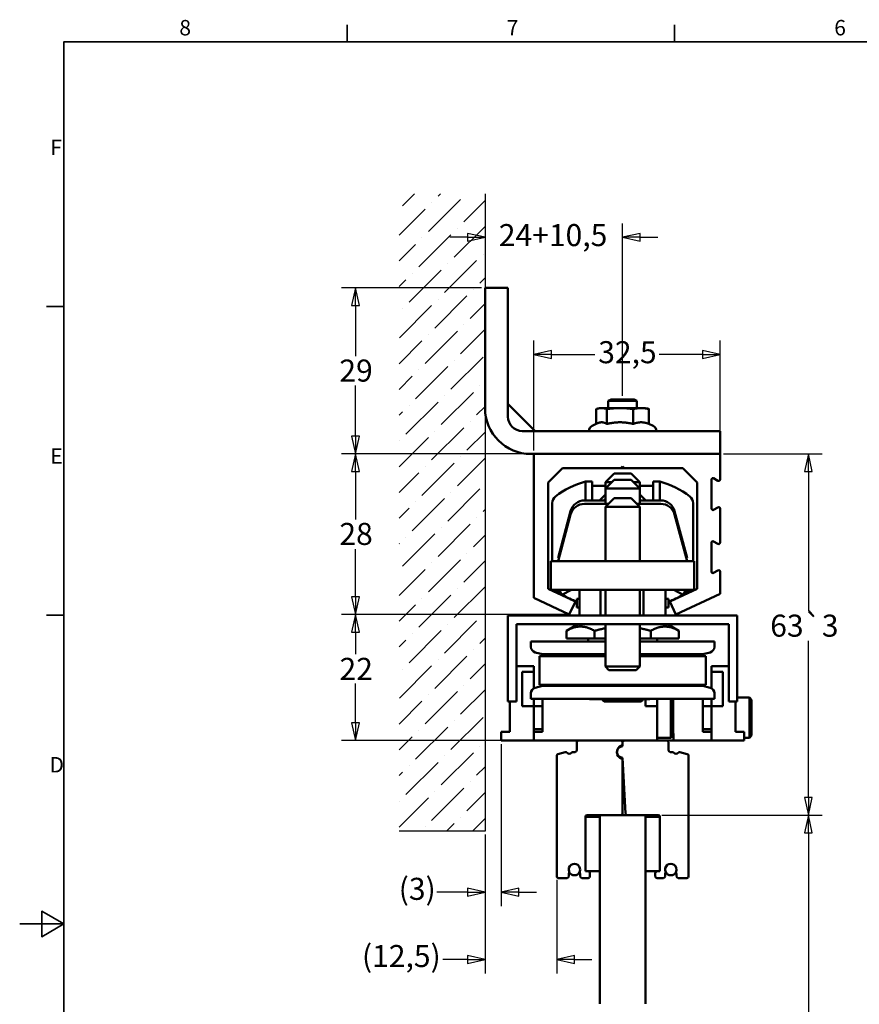
# Model space of a CAD drawing. Units: millimetres. Extents: x 0 to 457, y 0 to 323.
# Drawn here: x 0 to 146, y 148 to 319 of the extents above; entities that cross this region are included whole.
import ezdxf

# ---------------------------------------------------------------- set-up
doc = ezdxf.new("R2010")
doc.units = ezdxf.units.MM
doc.header["$LTSCALE"] = 0.769231
for name, color, linetype, lineweight in [('Bemaßung (ISO)', 7, 'Continuous', 25), ('Rahmen (ISO)', 7, 'Continuous', 35), ('Schraffur (ISO)', 7, 'Continuous', 18), ('Sichtbar (ISO)', 7, 'Continuous', 50), ('Skizziergeometrie (ISO)', 7, 'Continuous', 25)]:
    doc.layers.add(name, color=color, linetype=linetype, lineweight=lineweight)
doc.styles.add('Katalog 2010 - Zeichnung', font='arial.ttf')
doc.styles.add('Notiztext (DIN)', font='isocpeur.ttf')
doc.dimstyles.new('Homepage', dxfattribs={"dimscale": 0.769231, "dimtxt": 5, "dimasz": 4, "dimexe": 3.175, "dimexo": 0.8, "dimgap": 0.8, "dimtad": 0, "dimtih": 1, "dimtoh": 1, "dimrnd": 1e-08, "dimtxsty": 'Katalog 2010 - Zeichnung', "dimblk": 'Filled-1', "dimcen": 0.09, "dimdle": 10, "dimclrd": 256, "dimclre": 256, "dimclrt": 256, "dimazin": 2, "dimtfac": 0.5, "dimtofl": 0, "dimtmove": 0, "dimatfit": 3, "dimfxl": 1, "dimtolj": 1, "dimlwd": 30, "dimlwe": 30, "dimarcsym": 0})

# ---------------------------------------------------------------- blocks, each defined once
blk = doc.blocks.new('Ränder Standardrahmen')
at = {"layer": 'Rahmen (ISO)'}
for p, q in [((74.25, 410), (74.25, 413.9)), ((148.5, 410), (148.5, 413.9)), ((10, 350), (6.1, 350)), ((10, 280), (6.1, 280))]:
    blk.add_line(p, q, dxfattribs=at)
at = {"layer": 'Rahmen (ISO)', "flags": 128}
for points in [[(10, 10), (10, 410), (584, 410), (584, 10), (10, 10)], [(0, 210), (10, 210), (5, 212.89), (5, 207.11), (10, 210)]]:
    blk.add_lwpolyline(points, dxfattribs=at)
at = {"layer": 'Rahmen (ISO)', "char_height": 3.5, "attachment_point": 7, "style": 'Notiztext (DIN)'}
for s, insert in [('8', (36.2, 410.4)), ('7', (110.45, 410.4)), ('6', (184.7, 410.4)), ('F', (6.93, 383.25)), ('E', (6.93, 313.25)), ('D', (6.75, 243.25))]:
    blk.add_mtext(s, dxfattribs=dict(at, insert=insert))
blk = doc.blocks.new('Filled-1')
at = {"color": 0}
for p, q in [((0, 0), (-1, 0.225)), ((-1, 0.225), (-1, -0.225)), ((-1, 0), (0, 0)), ((-1, -0.225), (0, 0))]:
    blk.add_line(p, q, dxfattribs=at)
at = {"color": 0, "flags": 128}
blk.add_lwpolyline([(-1, -0.225), (0, 0), (-1, 0.225), (-1, -0.225)], dxfattribs=at)
at = {"color": 0}
blk.add_solid([(-1, -0.225), (0, 0), (-1, 0.225), (-1, -0.225)], dxfattribs=at)
blk = doc.blocks.new('*D7')
at = {"layer": 'Bemaßung (ISO)', "lineweight": 30}
for p, q in [((105.17, 253.64), (105.17, 283.75)), ((78.09, 281.31), (75.02, 281.31)), ((108.25, 281.31), (111.32, 281.31))]:
    blk.add_line(p, q, dxfattribs=at)
at = {"layer": 'Defpoints', "color": 0}
for p in [(81.17, 287.13), (105.17, 281.31), (105.17, 253.02)]:
    blk.add_point(p, dxfattribs=at)
at = {"layer": 'Bemaßung (ISO)', "lineweight": 30, "xscale": 3.076923076923076, "yscale": 3.076923076923076, "zscale": 3.076923076923076}
blk.add_blockref('Filled-1', (81.17, 281.31), dxfattribs=at)
at = {"layer": 'Bemaßung (ISO)', "lineweight": 30, "xscale": 3.076923076923076, "yscale": 3.076923076923076, "zscale": 3.076923076923076, "rotation": 180}
blk.add_blockref('Filled-1', (105.17, 281.31), dxfattribs=at)
at = {"layer": 'Bemaßung (ISO)', "lineweight": 35, "insert": (83.57, 283.62), "char_height": 3.8462, "attachment_point": 1, "style": 'Katalog 2010 - Zeichnung'}
blk.add_mtext('\\A1;24{+10,5}', dxfattribs=at)
blk = doc.blocks.new('*D8')
at = {"layer": 'Bemaßung (ISO)', "lineweight": 30}
for p, q in [((111.98, 180.52), (140, 180.52)), ((137.56, 177.44), (137.56, 137.6)), ((137.56, 103.92), (137.56, 132.52)), ((109.78, 100.84), (140, 100.84))]:
    blk.add_line(p, q, dxfattribs=at)
at = {"layer": 'Defpoints', "color": 0}
for p in [(111.37, 180.52), (109.17, 100.84), (137.56, 100.84)]:
    blk.add_point(p, dxfattribs=at)
at = {"layer": 'Bemaßung (ISO)', "lineweight": 30, "xscale": 3.076923076923076, "yscale": 3.076923076923076, "zscale": 3.076923076923076}
for p, rotation in [((137.56, 180.52), 90), ((137.56, 100.84), 270)]:
    blk.add_blockref('Filled-1', p, dxfattribs=dict(at, rotation=rotation))
at = {"layer": 'Bemaßung (ISO)', "lineweight": 35, "insert": (135.5, 136.98), "char_height": 3.846, "attachment_point": 1, "style": 'Katalog 2010 - Zeichnung'}
blk.add_mtext('\\A1; h', dxfattribs=at)
blk = doc.blocks.new('*D10')
at = {"layer": 'Bemaßung (ISO)', "lineweight": 30}
for p, q in [((83.97, 192.91), (83.97, 164.61)), ((81.17, 177.12), (81.17, 164.61)), ((78.09, 167.06), (72.77, 167.06)), ((87.05, 167.06), (90.12, 167.06))]:
    blk.add_line(p, q, dxfattribs=at)
at = {"layer": 'Defpoints', "color": 0}
for p in [(83.97, 193.52), (81.17, 177.74), (83.97, 167.06)]:
    blk.add_point(p, dxfattribs=at)
at = {"layer": 'Bemaßung (ISO)', "lineweight": 30, "xscale": 3.076923076923076, "yscale": 3.076923076923076, "zscale": 3.076923076923076}
blk.add_blockref('Filled-1', (81.17, 167.06), dxfattribs=at)
at = {"layer": 'Bemaßung (ISO)', "lineweight": 30, "xscale": 3.076923076923076, "yscale": 3.076923076923076, "zscale": 3.076923076923076, "rotation": 180}
blk.add_blockref('Filled-1', (83.97, 167.06), dxfattribs=at)
at = {"layer": 'Bemaßung (ISO)', "lineweight": 35, "insert": (66.11, 169.58), "char_height": 3.846, "attachment_point": 1, "style": 'Katalog 2010 - Zeichnung'}
blk.add_mtext('\\A1;(3)', dxfattribs=at)
blk = doc.blocks.new('*D13')
at = {"layer": 'Bemaßung (ISO)', "lineweight": 30}
for p, q in [((89.67, 244.14), (89.67, 263.32)), ((122.17, 244.14), (122.17, 263.32)), ((92.75, 260.88), (100.3, 260.88)), ((119.09, 260.88), (111.54, 260.88))]:
    blk.add_line(p, q, dxfattribs=at)
at = {"layer": 'Defpoints', "color": 0}
for p in [(122.17, 260.88), (89.67, 243.52), (122.17, 243.52)]:
    blk.add_point(p, dxfattribs=at)
at = {"layer": 'Bemaßung (ISO)', "lineweight": 30, "xscale": 3.076923076923076, "yscale": 3.076923076923076, "zscale": 3.076923076923076, "rotation": 180}
blk.add_blockref('Filled-1', (89.67, 260.88), dxfattribs=at)
at = {"layer": 'Bemaßung (ISO)', "lineweight": 30, "xscale": 3.076923076923076, "yscale": 3.076923076923076, "zscale": 3.076923076923076}
blk.add_blockref('Filled-1', (122.17, 260.88), dxfattribs=at)
at = {"layer": 'Bemaßung (ISO)', "lineweight": 35, "insert": (100.91, 263.19), "char_height": 3.846, "attachment_point": 1, "style": 'Katalog 2010 - Zeichnung'}
blk.add_mtext('\\A1;32,5', dxfattribs=at)
blk = doc.blocks.new('*D14')
at = {"layer": 'Bemaßung (ISO)', "lineweight": 30}
for p, q in [((122.78, 243.52), (140, 243.52)), ((137.56, 240.44), (137.56, 216.1)), ((137.56, 183.6), (137.56, 210.94)), ((111.98, 180.52), (140, 180.52))]:
    blk.add_line(p, q, dxfattribs=at)
at = {"layer": 'Defpoints', "color": 0}
for p in [(122.17, 243.52), (111.37, 180.52), (137.56, 180.52)]:
    blk.add_point(p, dxfattribs=at)
at = {"layer": 'Bemaßung (ISO)', "lineweight": 30, "xscale": 3.076923076923076, "yscale": 3.076923076923076, "zscale": 3.076923076923076}
for p, rotation in [((137.56, 243.52), 90), ((137.56, 180.52), 270)]:
    blk.add_blockref('Filled-1', p, dxfattribs=dict(at, rotation=rotation))
at = {"layer": 'Bemaßung (ISO)', "lineweight": 35, "insert": (130.91, 215.49), "char_height": 3.8462, "attachment_point": 1, "style": 'Katalog 2010 - Zeichnung'}
blk.add_mtext('\\A1;63{\\fAIGDT|b0|i0;\\H3.8462;`\\fArial|b0|i0;\\H3.8462;3}', dxfattribs=at)
blk = doc.blocks.new('*D15')
at = {"layer": 'Bemaßung (ISO)', "lineweight": 30}
for p, q in [((89.05, 243.52), (56.11, 243.52)), ((58.55, 240.44), (58.55, 232.1)), ((58.55, 218.6), (58.55, 226.94)), ((95.25, 215.52), (56.11, 215.52))]:
    blk.add_line(p, q, dxfattribs=at)
at = {"layer": 'Defpoints', "color": 0}
for p in [(89.67, 243.52), (58.55, 215.52), (95.86, 215.52)]:
    blk.add_point(p, dxfattribs=at)
at = {"layer": 'Bemaßung (ISO)', "lineweight": 30, "xscale": 3.076923076923076, "yscale": 3.076923076923076, "zscale": 3.076923076923076}
for p, rotation in [((58.55, 243.52), 90), ((58.55, 215.52), 270)]:
    blk.add_blockref('Filled-1', p, dxfattribs=dict(at, rotation=rotation))
at = {"layer": 'Bemaßung (ISO)', "lineweight": 35, "insert": (55.76, 231.49), "char_height": 3.846, "attachment_point": 1, "style": 'Katalog 2010 - Zeichnung'}
blk.add_mtext('\\A1;28', dxfattribs=at)
blk = doc.blocks.new('*D16')
at = {"layer": 'Bemaßung (ISO)', "lineweight": 30}
for p, q in [((95.25, 215.52), (56.11, 215.52)), ((58.55, 212.44), (58.55, 208.57)), ((58.55, 196.6), (58.55, 203.48)), ((96.85, 193.52), (56.11, 193.52))]:
    blk.add_line(p, q, dxfattribs=at)
at = {"layer": 'Defpoints', "color": 0}
for p in [(95.86, 215.52), (58.55, 193.52), (97.47, 193.52)]:
    blk.add_point(p, dxfattribs=at)
at = {"layer": 'Bemaßung (ISO)', "lineweight": 30, "xscale": 3.076923076923076, "yscale": 3.076923076923076, "zscale": 3.076923076923076}
for p, rotation in [((58.55, 215.52), 90), ((58.55, 193.52), 270)]:
    blk.add_blockref('Filled-1', p, dxfattribs=dict(at, rotation=rotation))
at = {"layer": 'Bemaßung (ISO)', "lineweight": 35, "insert": (55.78, 207.95), "char_height": 3.846, "attachment_point": 1, "style": 'Katalog 2010 - Zeichnung'}
blk.add_mtext('\\A1;22', dxfattribs=at)
blk = doc.blocks.new('*D20')
at = {"layer": 'Bemaßung (ISO)', "lineweight": 30}
for p, q in [((80.55, 272.52), (56.11, 272.52)), ((58.55, 269.44), (58.55, 260.6)), ((58.55, 246.6), (58.55, 255.44)), ((89.05, 243.52), (56.11, 243.52))]:
    blk.add_line(p, q, dxfattribs=at)
at = {"layer": 'Defpoints', "color": 0}
for p in [(81.17, 272.52), (58.55, 243.52), (89.67, 243.52)]:
    blk.add_point(p, dxfattribs=at)
at = {"layer": 'Bemaßung (ISO)', "lineweight": 30, "xscale": 3.076923076923076, "yscale": 3.076923076923076, "zscale": 3.076923076923076}
for p, rotation in [((58.55, 272.52), 90), ((58.55, 243.52), 270)]:
    blk.add_blockref('Filled-1', p, dxfattribs=dict(at, rotation=rotation))
at = {"layer": 'Bemaßung (ISO)', "lineweight": 35, "insert": (55.76, 259.99), "char_height": 3.846, "attachment_point": 1, "style": 'Katalog 2010 - Zeichnung'}
blk.add_mtext('\\A1;29', dxfattribs=at)
blk = doc.blocks.new('*D37')
at = {"layer": 'Bemaßung (ISO)', "lineweight": 30}
for p, q in [((81.17, 177.12), (81.17, 152.9)), ((93.67, 169.21), (93.67, 152.9)), ((78.09, 155.34), (73.83, 155.34)), ((96.75, 155.34), (99.82, 155.34))]:
    blk.add_line(p, q, dxfattribs=at)
at = {"layer": 'Defpoints', "color": 0}
for p in [(81.17, 177.74), (93.67, 169.82), (93.67, 155.34)]:
    blk.add_point(p, dxfattribs=at)
at = {"layer": 'Bemaßung (ISO)', "lineweight": 30, "xscale": 3.076923076923076, "yscale": 3.076923076923076, "zscale": 3.076923076923076}
blk.add_blockref('Filled-1', (81.17, 155.34), dxfattribs=at)
at = {"layer": 'Bemaßung (ISO)', "lineweight": 30, "xscale": 3.076923076923076, "yscale": 3.076923076923076, "zscale": 3.076923076923076, "rotation": 180}
blk.add_blockref('Filled-1', (93.67, 155.34), dxfattribs=at)
at = {"layer": 'Bemaßung (ISO)', "lineweight": 35, "insert": (59.7, 157.86), "char_height": 3.846, "attachment_point": 1, "style": 'Katalog 2010 - Zeichnung'}
blk.add_mtext('\\A1;(12,5)', dxfattribs=at)

msp = doc.modelspace()

# ---------------------------------------------------------------- hatches: boundary and pattern name
at = {"layer": 'Schraffur (ISO)'}
h = msp.add_hatch(dxfattribs=at)
h.set_pattern_fill('ANSI36', color=256, scale=25.4, style=0)
h.set_pattern_definition([(45, (0, 0), (1.683798, 6.173926), [7.9375, -1.5875, 0, -1.5875])])
h.paths.add_polyline_path([(81.1692, 288.8978), (81.1692, 177.737), (66.1692, 177.737), (66.1692, 288.8978)])

# ---------------------------------------------------------------- linework, layer by layer
at = {"layer": 'Sichtbar (ISO)'}
for p, q in [((81.1692, 251.5214), (81.1692, 272.5214)), ((81.1692, 272.5214), (85.1692, 272.5214)), ((85.1692, 272.5214), (85.1692, 250.0214)), ((103.16, 253.0214), (102.6692, 252.776)), ((107.6692, 252.776), (102.6692, 252.776)), ((102.6692, 251.5214), (102.6692, 252.776)), ((103.16, 253.0214), (107.1785, 253.0214)), ((107.1785, 253.0214), (107.6692, 252.776)), ((107.6692, 251.5214), (107.6692, 252.776)), ((89.8971, 247.5214), (85.1692, 252.2493)), ((100.5794, 248.7694), (100.5794, 251.3556)), ((101.1692, 251.5214), (100.805, 251.4238)), ((101.503, 251.5214), (101.1692, 251.5214)), ((104.7215, 251.5214), (101.503, 251.5214)), ((102.4266, 248.7559), (102.4266, 251.3556)), ((108.3877, 251.5214), (104.7215, 251.5214)), ((107.0164, 248.7559), (107.0164, 251.3556)), ((109.1692, 251.5214), (108.3877, 251.5214)), ((109.1692, 251.5214), (109.5334, 251.4238)), ((109.759, 248.7559), (109.759, 251.3556)), ((87.6692, 247.5214), (122.1692, 247.5214)), ((100.805, 248.8746), (99.8466, 248.4277)), ((109.759, 248.7694), (110.4918, 248.4277)), ((122.1692, 247.5214), (122.1692, 243.5214)), ((89.6692, 243.5214), (89.1692, 243.5214)), ((89.6692, 218.4094), (89.6692, 243.5214)), ((89.6692, 243.5214), (122.1692, 243.5214)), ((122.1692, 243.5214), (122.1692, 239.0547)), ((94.6692, 241.0214), (92.1692, 238.5214)), ((104.8692, 241.0214), (94.6692, 241.0214)), ((105.1692, 241.3214), (104.8692, 241.0214)), ((105.4692, 241.0214), (104.8692, 241.0214)), ((105.4692, 241.0214), (105.1692, 241.3214)), ((115.6692, 241.0214), (105.4692, 241.0214)), ((118.1692, 238.5214), (115.6692, 241.0214)), ((103.6692, 240.1079), (102.1692, 238.6079)), ((103.6692, 239.0214), (102.1692, 237.5214)), ((103.6692, 240.1079), (106.6692, 240.1079)), ((103.6692, 239.0214), (106.6692, 239.0214)), ((106.6692, 240.1079), (108.1692, 238.6079)), ((106.6692, 239.0214), (108.1692, 237.5214)), ((120.6692, 239.0547), (120.6692, 233.9887)), ((121.7942, 238.8382), (121.0442, 239.2712)), ((92.1692, 238.5214), (92.1692, 220.0021)), ((99.8692, 238.7214), (98.6692, 238.7214)), ((98.6692, 238.7214), (98.6692, 235.4214)), ((99.8692, 238.7214), (99.8692, 235.4214)), ((99.8692, 237.9714), (100.6692, 237.9714)), ((102.1692, 237.9714), (100.6692, 237.9714)), ((103.2558, 238.6079), (102.1692, 238.6079)), ((102.1692, 238.6079), (102.1692, 237.5214)), ((108.1692, 237.5214), (102.1692, 237.5214)), ((102.1692, 237.5214), (102.1692, 234.8214)), ((108.1692, 238.6079), (107.0827, 238.6079)), ((108.1692, 238.6079), (108.1692, 237.5214)), ((109.6692, 237.9714), (108.1692, 237.9714)), ((108.1692, 237.5214), (108.1692, 234.8214)), ((109.6692, 237.9714), (110.4692, 237.9714)), ((110.4692, 238.7214), (111.6692, 238.7214)), ((110.4692, 235.4214), (110.4692, 238.7214)), ((111.6692, 235.4214), (111.6692, 238.7214)), ((118.1692, 220.0021), (118.1692, 238.5214)), ((102.1692, 235.4214), (98.517, 235.4214)), ((101.1192, 235.4214), (102.1692, 236.4714)), ((103.6692, 235.8214), (102.1692, 234.3214)), ((103.6692, 235.8214), (106.6692, 235.8214)), ((106.6692, 235.8214), (108.1692, 234.3214)), ((109.2192, 235.4214), (108.1692, 236.4714)), ((111.8214, 235.4214), (108.1692, 235.4214)), ((92.8692, 234.9327), (92.8692, 224.8214)), ((102.6692, 234.8214), (98.517, 234.8214)), ((108.1692, 234.3214), (102.1692, 234.3214)), ((102.1692, 234.3214), (102.1692, 224.8214)), ((111.8214, 234.8214), (107.6692, 234.8214)), ((108.1692, 234.3214), (108.1692, 224.8214)), ((117.4692, 224.8214), (117.4692, 234.9327)), ((121.0442, 233.7722), (121.7942, 234.2052)), ((122.1692, 233.9887), (122.1692, 228.0547)), ((96.1022, 233.5684), (93.9192, 225.4214)), ((96.1022, 232.9684), (93.9192, 224.8214)), ((114.2362, 233.5684), (116.4192, 225.4214)), ((114.2362, 232.9684), (116.4192, 224.8214)), ((120.6692, 228.0547), (120.6692, 222.9887)), ((121.7942, 227.8382), (121.0442, 228.2712)), ((94.08, 225.4214), (93.9192, 225.4214)), ((116.4192, 225.4214), (116.2584, 225.4214)), ((92.6692, 219.8214), (92.6692, 224.8214)), ((92.6692, 224.8214), (117.6692, 224.8214)), ((117.6692, 224.8214), (117.6692, 219.8214)), ((121.0442, 222.7722), (121.7942, 223.2052)), ((122.1692, 222.9887), (122.1692, 219.1089)), ((92.1692, 220.0021), (96.9192, 217.7872)), ((113.4192, 217.7872), (118.1692, 220.0021)), ((95.8627, 215.5214), (89.6692, 218.4094)), ((117.6692, 219.8214), (92.6692, 219.8214)), ((94.0933, 219.8214), (94.584, 218.9214)), ((94.584, 218.9214), (96.2347, 219.8214)), ((97.1692, 218.2214), (97.6653, 218.2214)), ((97.1692, 218.2214), (97.1692, 216.7214)), ((97.6653, 219.8214), (97.6653, 215.3214)), ((101.2805, 219.8214), (101.2805, 215.3214)), ((102.1692, 219.8214), (102.1692, 215.3214)), ((108.1692, 219.8214), (108.1692, 215.3214)), ((108.7844, 219.8214), (108.7844, 215.3214)), ((112.6731, 219.8214), (112.6731, 215.3214)), ((112.6731, 218.2214), (113.1692, 218.2214)), ((113.1692, 216.7214), (113.1692, 218.2214)), ((114.1037, 219.8214), (115.7544, 218.9214)), ((122.1692, 219.1089), (114.4758, 215.5214)), ((115.7544, 218.9214), (116.2451, 219.8214)), ((96.9192, 217.7872), (95.8627, 215.5214)), ((97.1692, 216.7214), (97.6653, 216.7214)), ((112.6731, 216.7214), (113.1692, 216.7214)), ((114.4758, 215.5214), (113.4192, 217.7872)), ((85.1692, 200.3214), (85.1692, 215.3214)), ((85.1692, 215.3214), (125.1692, 215.3214)), ((125.1692, 215.3214), (125.1692, 200.3214)), ((123.6692, 213.8214), (86.6692, 213.8214)), ((86.6692, 213.8214), (86.6692, 200.3214)), ((97.3692, 213.8214), (95.3543, 212.6581)), ((102.1692, 213.8214), (102.1692, 206.4348)), ((108.1692, 213.8214), (108.1692, 206.4348)), ((112.9692, 213.8214), (114.9842, 212.6581)), ((123.6692, 200.3214), (123.6692, 213.8214)), ((95.3543, 212.6581), (95.3543, 211.3214)), ((95.3543, 211.3214), (100.2617, 211.3214)), ((99.1692, 210.8214), (99.1692, 211.3214)), ((100.2617, 212.6581), (100.2617, 211.3214)), ((100.2617, 211.3214), (102.1692, 211.3214)), ((108.1692, 211.3214), (110.0767, 211.3214)), ((110.0767, 212.6581), (110.0767, 211.3214)), ((110.0767, 211.3214), (114.9842, 211.3214)), ((111.1692, 210.8214), (111.1692, 211.3214)), ((114.9842, 212.6581), (114.9842, 211.3214)), ((102.1692, 210.8214), (89.1692, 210.8214)), ((89.1692, 209.8746), (89.1692, 210.8214)), ((121.1692, 210.8214), (108.1692, 210.8214)), ((121.1692, 209.8746), (121.1692, 210.8214)), ((91.1692, 208.5714), (89.9104, 208.9087)), ((90.6692, 203.2714), (90.6692, 208.2714)), ((90.6692, 208.2714), (102.1692, 208.2714)), ((102.1692, 208.5714), (91.1692, 208.5714)), ((92.1692, 208.2714), (92.1692, 208.5714)), ((119.1692, 208.5714), (108.1692, 208.5714)), ((108.1692, 208.2714), (119.6692, 208.2714)), ((118.1692, 208.2714), (118.1692, 208.5714)), ((119.1692, 208.5714), (120.428, 208.9087)), ((119.6692, 203.2714), (119.6692, 208.2714)), ((89.6692, 206.5214), (86.6692, 206.5214)), ((89.6692, 205.5214), (89.6692, 206.5214)), ((102.1692, 206.4348), (108.1692, 206.4348)), ((102.7827, 205.8214), (102.1692, 206.4348)), ((107.5558, 205.8214), (108.1692, 206.4348)), ((120.6692, 205.5214), (120.6692, 206.5214)), ((123.6692, 206.5214), (120.6692, 206.5214)), ((87.6692, 205.5214), (89.6692, 205.5214)), ((87.6692, 199.5214), (87.6692, 205.5214)), ((89.6692, 202.6342), (89.6692, 205.5214)), ((107.5558, 205.8214), (102.7827, 205.8214)), ((120.6692, 205.5214), (120.6692, 202.6342)), ((120.6692, 205.5214), (122.6692, 205.5214)), ((122.6692, 205.5214), (122.6692, 199.5214)), ((91.1692, 203.0714), (89.9104, 202.7341)), ((90.6692, 203.2714), (119.6692, 203.2714)), ((91.1692, 203.0714), (91.1692, 203.2714)), ((91.1692, 203.0714), (119.1692, 203.0714)), ((92.1692, 203.0714), (92.1692, 203.2714)), ((118.1692, 203.0714), (118.1692, 203.2714)), ((119.1692, 203.0714), (119.1692, 203.2714)), ((119.1692, 203.0714), (120.428, 202.7341)), ((89.1692, 200.8214), (89.1692, 201.7682)), ((121.1692, 200.8214), (121.1692, 201.7682)), ((127.2692, 201.0214), (125.1692, 201.0214)), ((127.2692, 201.0214), (127.2692, 194.0214)), ((127.6692, 200.6214), (127.2692, 201.0214)), ((86.6692, 200.3214), (85.1692, 200.3214)), ((85.4692, 195.0214), (85.4692, 200.3214)), ((89.6692, 199.5214), (87.6692, 199.5214)), ((121.1692, 200.8214), (89.1692, 200.8214)), ((89.6692, 199.5214), (89.6692, 200.8214)), ((89.6692, 193.5214), (89.6692, 199.5214)), ((91.1692, 199.5214), (89.6692, 199.5214)), ((91.1692, 195.0214), (91.1692, 200.8214)), ((99.3926, 200.8214), (99.3926, 200.7214)), ((99.5285, 200.7214), (99.3926, 200.7214)), ((99.5285, 200.7214), (99.5285, 200.8214)), ((99.5285, 200.7214), (100.1986, 200.7214)), ((100.1986, 200.7214), (100.1986, 200.8214)), ((102.4658, 200.7214), (100.1986, 200.7214)), ((101.6692, 200.7214), (101.6692, 200.5714)), ((101.6692, 200.5714), (108.6692, 200.5714)), ((101.9192, 200.3214), (101.6692, 200.5714)), ((108.4192, 200.3214), (101.9192, 200.3214)), ((102.4658, 200.7214), (103.0712, 200.7214)), ((103.0712, 200.7214), (103.0712, 200.8214)), ((109.888, 200.7214), (103.0712, 200.7214)), ((108.4192, 200.3214), (108.6692, 200.5714)), ((108.6692, 200.7214), (108.6692, 200.5714)), ((109.1692, 199.5214), (109.1692, 200.7214)), ((111.1692, 199.5214), (109.1692, 199.5214)), ((109.888, 200.7214), (109.888, 200.8214)), ((111.1692, 199.5214), (111.1692, 200.8214)), ((111.1692, 193.5214), (111.1692, 199.5214)), ((113.5692, 200.8214), (113.5692, 194.0214)), ((113.9692, 200.6214), (113.7692, 200.8214)), ((113.9692, 194.4214), (113.9692, 200.6214)), ((119.1692, 195.0214), (119.1692, 200.8214)), ((120.6692, 199.5214), (119.1692, 199.5214)), ((120.6692, 200.8214), (120.6692, 199.5214)), ((120.6692, 193.5214), (120.6692, 199.5214)), ((122.6692, 199.5214), (120.6692, 199.5214)), ((125.1692, 200.3214), (123.6692, 200.3214)), ((124.8692, 195.0214), (124.8692, 200.3214)), ((127.6692, 194.4214), (127.6692, 200.6214)), ((85.4692, 195.0214), (83.9692, 195.0214)), ((83.9692, 195.0214), (83.9692, 193.5214)), ((91.1692, 195.5214), (89.6692, 195.5214)), ((91.1692, 195.0214), (89.6692, 195.0214)), ((89.6692, 195.0214), (89.6692, 193.5214)), ((113.9692, 194.4214), (113.5692, 194.0214)), ((114.0192, 194.7214), (114.0192, 193.5214)), ((120.6692, 195.5214), (119.1692, 195.5214)), ((119.1692, 195.0214), (120.6692, 195.0214)), ((120.6692, 193.5214), (120.6692, 195.0214)), ((124.8692, 195.0214), (126.3692, 195.0214)), ((126.3692, 193.5214), (126.3692, 195.0214)), ((127.6692, 194.4214), (127.2692, 194.0214)), ((89.6692, 193.5214), (83.9692, 193.5214)), ((97.4692, 193.5214), (89.6692, 193.5214)), ((97.1692, 193.2214), (97.1692, 191.8214)), ((104.8692, 193.5214), (97.4692, 193.5214)), ((104.9861, 192.5045), (104.6472, 192.5045)), ((105.4692, 193.5214), (104.8692, 193.5214)), ((105.1734, 193.2714), (105.165, 193.2714)), ((105.1692, 192.5214), (105.1692, 193.2214)), ((105.1692, 192.9705), (105.1692, 193.2214)), ((105.4692, 193.5214), (112.8692, 193.5214)), ((113.5692, 194.0214), (111.1692, 194.0214)), ((114.0192, 193.5214), (112.8692, 193.5214)), ((113.1692, 193.2214), (113.1692, 191.8214)), ((114.0192, 193.5214), (120.6692, 193.5214)), ((120.6692, 193.5214), (126.3692, 193.5214)), ((127.2692, 194.0214), (126.3692, 194.0214)), ((93.6692, 190.8837), (93.6692, 169.8214)), ((95.1644, 191.5145), (93.8916, 191.1735)), ((96.8692, 191.5214), (96.4937, 191.5214)), ((113.4692, 191.5214), (113.8447, 191.5214)), ((115.174, 191.5145), (116.4469, 191.1735)), ((116.6692, 190.8837), (116.6692, 169.8214)), ((105.1692, 190.5214), (105.1692, 190.143)), ((105.1692, 190.5214), (105.6784, 180.8057)), ((105.1692, 180.8214), (105.1692, 190.143)), ((105.1692, 189.5214), (105.2216, 189.5214)), ((105.2531, 188.9213), (105.1692, 188.9213)), ((105.1692, 188.0214), (105.3002, 188.0214)), ((105.1692, 183.0214), (105.5623, 183.0214)), ((98.9692, 180.5214), (104.8692, 180.5214)), ((101.1692, 180.5214), (109.1692, 180.5214)), ((101.1692, 147.612), (101.1692, 180.5214)), ((111.3692, 180.5214), (105.978, 180.5214)), ((109.1692, 180.5214), (109.1692, 147.612)), ((101.1692, 180.2214), (98.6692, 180.2214)), ((98.6692, 170.7214), (98.6692, 180.2214)), ((109.1692, 180.2214), (111.6692, 180.2214)), ((111.6692, 170.7214), (111.6692, 180.2214)), ((95.7692, 169.8214), (95.7692, 170.2861)), ((97.7692, 170.2875), (97.7692, 169.8214)), ((99.1692, 170.7214), (98.6692, 170.7214)), ((99.1692, 170.7214), (101.1692, 170.7214)), ((99.4692, 169.8214), (99.4692, 170.4214)), ((111.1692, 170.7214), (109.1692, 170.7214)), ((110.8692, 169.8214), (110.8692, 170.4214)), ((111.1692, 170.7214), (111.6692, 170.7214)), ((112.5692, 170.2875), (112.5692, 169.8214)), ((114.5692, 169.8214), (114.5692, 170.2861)), ((93.9692, 169.5214), (95.4692, 169.5214)), ((98.0692, 169.5214), (99.1692, 169.5214)), ((112.2692, 169.5214), (111.1692, 169.5214)), ((116.3692, 169.5214), (114.8692, 169.5214))]:
    msp.add_line(p, q, dxfattribs=at)
for centre, radius, start, end in [((89.1692, 251.5214), 8, 180, 270), ((87.6692, 250.0214), 2.5, 180, 270), ((100.2692, 247.5214), 1, 115, 180), ((110.0692, 247.5214), 1, 0, 65), ((120.9192, 239.0547), 0.25, 60, 180), ((121.9192, 239.0547), 0.25, 240, 0), ((102.6271, 224.253), 15, 105.299313, 127.712378), ((107.7113, 224.253), 15, 52.287622, 74.700687), ((94.3692, 234.9327), 1.5, 127.712378, 180), ((98.517, 232.9214), 2.5, 90, 165), ((104.1692, 234.3063), 2.5, 143.130102, 153.511038), ((106.4692, 234.1871), 2.2, 34.128553, 39.400569), ((111.8214, 232.9214), 2.5, 15, 90), ((115.9692, 234.9327), 1.5, 0, 52.287622), ((98.517, 232.3214), 2.5, 90, 165), ((111.8214, 232.3214), 2.5, 15, 90), ((120.9192, 233.9887), 0.25, 180, 300), ((121.9192, 233.9887), 0.25, 0, 120), ((120.9192, 228.0547), 0.25, 60, 180), ((121.9192, 228.0547), 0.25, 240, 0), ((120.9192, 222.9887), 0.25, 180, 300), ((121.9192, 222.9887), 0.25, 0, 120), ((102.6271, 231.6898), 15, 232.300348, 237.16722), ((102.6271, 231.6898), 15, 237.985603, 248.662466), ((107.7113, 231.6898), 15, 291.337534, 302.014397), ((107.7113, 231.6898), 15, 302.83278, 307.699652), ((90.1692, 209.8746), 1, 180, 255), ((120.1692, 209.8746), 1, 285, 0), ((90.1692, 201.7682), 1, 105, 180), ((120.1692, 201.7682), 1, 0, 75), ((113.7192, 194.7214), 0.3, 0, 33.55731), ((97.4692, 193.2214), 0.3, 90, 180), ((105.4192, 191.5214), 1.25, 110.78356, 251.919987), ((105.1692, 191.5214), 1, 90, 270), ((104.8692, 193.2214), 0.3, 0, 90), ((104.8692, 192.9705), 0.3, 290.78356, 0), ((105.4692, 193.2214), 0.3, 90, 180), ((112.8692, 193.2214), 0.3, 0, 90), ((93.9692, 190.8837), 0.3, 105, 180), ((95.242, 191.2247), 0.3, 38.375322, 105), ((95.8692, 191.7214), 0.5, 218.375322, 321.317813), ((96.4937, 191.2214), 0.3, 90, 141.317813), ((96.8692, 191.8214), 0.3, 270, 0), ((113.4692, 191.8214), 0.3, 180, 270), ((113.8447, 191.2214), 0.3, 38.682187, 90), ((114.4692, 191.7214), 0.5, 218.682187, 321.624678), ((115.0964, 191.2247), 0.3, 75, 141.624678), ((116.3692, 190.8837), 0.3, 0, 75), ((104.9692, 190.143), 0.2, 0, 71.919987), ((98.9692, 180.2214), 0.3, 90, 180), ((104.8692, 180.8214), 0.3, 270, 0), ((105.978, 180.8214), 0.3, 183, 270), ((111.3692, 180.2214), 0.3, 0, 90), ((96.7692, 171.0214), 1, 338.747895, 200.967427), ((113.5692, 171.0214), 1, 339.032573, 201.252105), ((95.9692, 170.2861), 0.2, 138.454635, 180), ((95.6698, 170.5514), 0.2, 318.454635, 34.112128), ((96.7692, 171.0214), 1, 205.327603, 335.004398), ((97.8698, 170.5514), 0.2, 147.476967, 221.273086), ((97.5692, 170.2875), 0.2, 0, 41.273086), ((99.1692, 170.4214), 0.3, 0, 90), ((111.1692, 170.4214), 0.3, 90, 180), ((112.7692, 170.2875), 0.2, 138.726914, 180), ((112.4686, 170.5514), 0.2, 318.726914, 32.523033), ((113.5692, 171.0214), 1, 204.995602, 334.672397), ((114.6686, 170.5514), 0.2, 145.887872, 221.545365), ((114.3692, 170.2861), 0.2, 0, 41.545365), ((93.9692, 169.8214), 0.3, 180, 270), ((95.4692, 169.8214), 0.3, 270, 0), ((98.0692, 169.8214), 0.3, 180, 270), ((99.1692, 169.8214), 0.3, 270, 0), ((111.1692, 169.8214), 0.3, 180, 270), ((112.2692, 169.8214), 0.3, 270, 0), ((114.8692, 169.8214), 0.3, 180, 270), ((116.3692, 169.8214), 0.3, 270, 0)]:
    msp.add_arc(centre, radius, start, end, dxfattribs=at)
for points, weights in [([(101.503, 251.5214), (101.0744, 251.5214), (100.5794, 251.3556)], [1, 1.0379548493, 1]), ([(102.4266, 251.3556), (101.9316, 251.5214), (101.503, 251.5214)], [1, 1.0379548493, 1]), ([(104.7215, 251.5214), (103.6564, 251.5214), (102.4266, 251.3556)], [1, 1.0379548493, 1]), ([(107.0164, 251.3556), (105.7865, 251.5214), (104.7215, 251.5214)], [1, 1.0379548493, 1]), ([(108.3877, 251.5214), (107.7512, 251.5214), (107.0164, 251.3556)], [1, 1.0379548493, 1]), ([(109.759, 251.3556), (109.0241, 251.5214), (108.3877, 251.5214)], [1, 1.0379548493, 1]), ([(109.5334, 251.4238), (109.643, 251.3944), (109.759, 251.3556)], [1.01335038541, 1.00864365896, 1]), ([(101.503, 249.0444), (101.1692, 249.0444), (100.805, 248.8746)], [1, 1.04253574237, 1.03955663571]), ([(102.4266, 248.7559), (101.9316, 249.0444), (101.503, 249.0444)], [1.03367890466, 1.05528870277, 1]), ([(104.7215, 249.0444), (103.6564, 249.0444), (102.4266, 248.7559)], [1, 1.05528870277, 1.03367890466]), ([(107.0164, 248.7559), (105.7865, 249.0444), (104.7215, 249.0444)], [1.03367890466, 1.05528870277, 1]), ([(108.3877, 249.0444), (107.7512, 249.0444), (107.0164, 248.7559)], [1, 1.05528870277, 1.03367890466]), ([(109.759, 248.7559), (109.0241, 249.0444), (108.3877, 249.0444)], [1.03367890466, 1.05528870277, 1]), ([(100.2617, 212.6581), (97.808, 214.0747), (95.3543, 212.6581)], [1, 1.15470053838, 1]), ([(102.1692, 213.1206), (101.2561, 212.9451), (100.2617, 212.6581)], [1.04573952034, 1.02790231743, 1]), ([(110.0767, 212.6581), (109.0824, 212.9451), (108.1692, 213.1206)], [1, 1.02790231743, 1.04573952034]), ([(114.9842, 212.6581), (112.5304, 214.0747), (110.0767, 212.6581)], [1, 1.15470053838, 1])]:
    msp.add_rational_spline(points, weights, degree=2, dxfattribs=at)
at = {"layer": 'Skizziergeometrie (ISO)'}
for p, q in [((81.1692, 288.8978), (81.1692, 177.737)), ((81.1692, 177.737), (66.1692, 177.737))]:
    msp.add_line(p, q, dxfattribs=at)

# ---------------------------------------------------------------- block references
at = {"xscale": 0.7692307692307692, "yscale": 0.7692307692307692, "zscale": 0.7692307692307692}
msp.add_blockref('Ränder Standardrahmen', (0, 0), dxfattribs=at)

# ---------------------------------------------------------------- dimensions: what is measured, and where the dimension line sits
at = {"layer": 'Bemaßung (ISO)', "lineweight": 35}
for base, p1, p2, angle, text, override, picture, middle in [((105.1692, 281.312), (81.1692, 287.1284), (105.1692, 253.0214), 180, '<>{+10,5}', {"dimtih": 0, "dimtoh": 0, "dimdec": 2, "dimse1": 1, "dimtp": 0, "dimtm": 0, "dimtdec": 2, "dimatfit": 1}, '*D7', (93.1692, 281.312)), ((137.5602, 180.5214), (122.1692, 243.5214), (111.3692, 180.5214), 270, '<>{\\fAIGDT|b0|i0;\\H3.8462;`\\fArial|b0|i0;\\H3.8462;3}', {"dimdec": 2, "dimtp": 0, "dimtm": 0, "dimtdec": 2, "dimatfit": 1}, '*D14', (137.5602, 213.5214)), ((83.9692, 167.0562), (81.1692, 177.737), (83.9692, 193.5214), 180, '(<>)', {"dimgap": 0.8, "dimtih": 0, "dimtoh": 0, "dimdec": 0, "dimtol": 0, "dimlim": 0, "dimtp": 0, "dimtm": 0, "dimtdec": 0, "dimatfit": 1}, '*D10', (69.1358, 167.0562)), ((137.5602, 100.8425), (111.3692, 180.5214), (109.1692, 100.8425), 90, ' h', {"dimdec": 2, "dimlfac": 2.510074, "dimtp": 0, "dimtm": 0, "dimtdec": 2, "dimatfit": 1}, '*D8', (137.5602, 135.0616)), ((93.6692, 155.3408), (81.1692, 177.737), (93.6692, 169.8214), 180, '(<>)', {"dimgap": 0.8, "dimtih": 0, "dimtoh": 0, "dimdec": 2, "dimtol": 0, "dimlim": 0, "dimtp": 0, "dimtm": 0, "dimtdec": 2, "dimatfit": 1}, '*D37', (66.4565, 155.3408))]:
    dim = msp.add_linear_dim(base=base, p1=p1, p2=p2, angle=angle, text=text, dimstyle='Homepage', override=override, dxfattribs=at)
    dim.commit()
    dim.dimension.update_dxf_attribs({"geometry": picture, "text_midpoint": middle, "dimtype": 160})
for base, p1, p2, angle, picture, middle in [((58.5515, 243.5214), (81.1692, 272.5214), (89.6692, 243.5214), 270, '*D20', (58.5515, 258.0214)), ((58.5515, 215.5214), (89.6692, 243.5214), (95.8627, 215.5214), 270, '*D15', (58.5515, 229.5214)), ((58.5515, 193.5214), (95.8627, 215.5214), (97.4692, 193.5214), 90, '*D16', (58.5515, 206.0214))]:
    dim = msp.add_linear_dim(base=base, p1=p1, p2=p2, angle=angle, dimstyle='Homepage', override={"dimdec": 2, "dimtp": 0, "dimtm": 0, "dimtdec": 2, "dimatfit": 1}, dxfattribs=at)
    dim.commit()
    dim.dimension.update_dxf_attribs({"geometry": picture, "text_midpoint": middle, "dimtype": 160})
dim = msp.add_linear_dim(base=(122.1692, 260.8769), p1=(89.6692, 243.5214), p2=(122.1692, 243.5214), dimstyle='Homepage', override={"dimtih": 0, "dimtoh": 0, "dimdec": 2, "dimtp": 0, "dimtm": 0, "dimtdec": 2, "dimatfit": 1}, dxfattribs=at)
dim.commit()
dim.dimension.update_dxf_attribs({"geometry": '*D13', "text_midpoint": (105.9192, 260.8769), "dimtype": 160})

doc.saveas('drawing.dxf')
